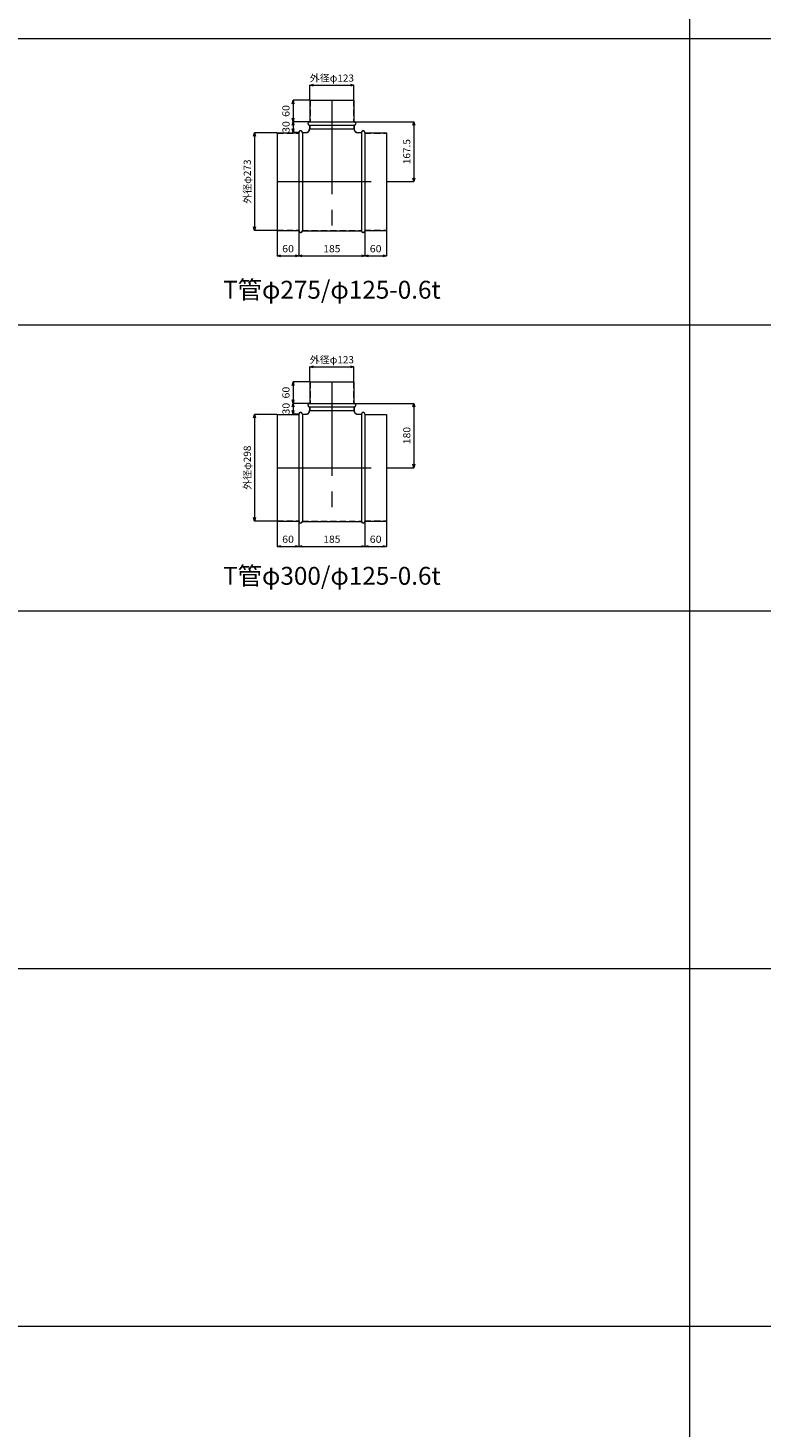
# Model space of a CAD drawing. Units: millimetres. Extents: x 148764 to 182764, y -33600 to -18000.
# Drawn here: x 154914 to 156964, y -29685 to -25770 of the extents above; entities that cross this region are included whole.
import ezdxf
from ezdxf.enums import TextEntityAlignment as Align

# ---------------------------------------------------------------- set-up
doc = ezdxf.new("R2010")
doc.units = ezdxf.units.MM
doc.header["$LTSCALE"] = 350
doc.linetypes.add('CENTER2', pattern=[1.125, 0.75, -0.125, 0.125, -0.125])
doc.linetypes.add('DASHED2', pattern=[0.375, 0.25, -0.125])
for name, color, linetype, lineweight in [('03-文字-2', 7, 'Continuous', 5), ('04-ダクトセンター', 1, 'CENTER2', 5), ('05-ダクト外線', 4, 'Continuous', 13), ('06-ダクト内線', 6, 'DASHED2', 9), ('シンボル', 7, 'Continuous', 5), ('寸法', 2, 'Continuous', 5)]:
    doc.layers.add(name, color=color, linetype=linetype, lineweight=lineweight)
doc.styles.get("Standard").update_dxf_attribs({"font": 'txt', "bigfont": 'extfont2'})

# ---------------------------------------------------------------- blocks, each defined once
blk = doc.blocks.new('INS-D8D88')
at = {"layer": '寸法', "linetype": 'Continuous'}
for p, q in [((51.8, 136.5), (-11.2, 136.5)), ((-11.2, 136.5), (-11.2, -136.5)), ((51.8, -136.5), (-11.2, -136.5))]:
    blk.add_line(p, q, dxfattribs=at)
for points in [[(-13.8, 126.8), (-11.2, 136.5), (-8.6, 126.8)], [(-8.6, -126.8), (-11.2, -136.5), (-13.8, -126.8)]]:
    blk.add_lwpolyline(points, dxfattribs=at)
at = {"layer": '寸法', "linetype": 'Continuous', "width": 1.025966}
blk.add_text('外径φ273', height=19.98, rotation=90, dxfattribs=at).set_placement((-21.2, 0), align=Align.CENTER)
blk = doc.blocks.new('INS-D5ARE')
at = {"layer": '寸法', "linetype": 'Continuous'}
for p, q in [((-61.5, -40.8), (-61.5, 0.2)), ((-61.5, 0.2), (61.5, 0.2)), ((61.5, -40.8), (61.5, 0.2))]:
    blk.add_line(p, q, dxfattribs=at)
for points in [[(-51.8, -2.4), (-61.5, 0.2), (-51.8, 2.8)], [(51.8, 2.8), (61.5, 0.2), (51.8, -2.4)]]:
    blk.add_lwpolyline(points, dxfattribs=at)
at = {"layer": '寸法', "linetype": 'Continuous', "width": 1.025966}
blk.add_text('外径φ123', height=19.98, dxfattribs=at).set_placement((0, 10.2), align=Align.CENTER)
blk = doc.blocks.new('INS-D6XTQ')
at = {"layer": '寸法', "linetype": 'Continuous'}
for p, q in [((-30, 41.3), (-30, -28.7)), ((30, 40.3), (30, -28.7)), ((-30, -28.7), (30, -28.7))]:
    blk.add_line(p, q, dxfattribs=at)
for points in [[(-20.3, -31.3), (-30, -28.7), (-20.3, -26.1)], [(20.3, -26.1), (30, -28.7), (20.3, -31.3)]]:
    blk.add_lwpolyline(points, dxfattribs=at)
at = {"layer": '寸法', "linetype": 'Continuous', "width": 1.089505}
blk.add_text('60', height=19.98, dxfattribs=at).set_placement((0, -18.7), align=Align.CENTER)
blk = doc.blocks.new('INS-D5G9X')
at = {"layer": '寸法', "linetype": 'Continuous'}
for p, q in [((-92.5, 40.3), (-92.5, -28.7)), ((92.5, 41.3), (92.5, -28.7)), ((-92.5, -28.7), (92.5, -28.7))]:
    blk.add_line(p, q, dxfattribs=at)
for points in [[(-82.8, -31.3), (-92.5, -28.7), (-82.8, -26.1)], [(82.8, -26.1), (92.5, -28.7), (82.8, -31.3)]]:
    blk.add_lwpolyline(points, dxfattribs=at)
at = {"layer": '寸法', "linetype": 'Continuous', "width": 1.056781}
blk.add_text('185', height=19.98, dxfattribs=at).set_placement((0, -18.7), align=Align.CENTER)
blk = doc.blocks.new('INS-D4SAX')
at = {"layer": '寸法', "linetype": 'Continuous'}
for p, q in [((-30, 41.3), (-30, -28.7)), ((30, 41.3), (30, -28.7)), ((-30, -28.7), (30, -28.7))]:
    blk.add_line(p, q, dxfattribs=at)
for points in [[(-20.3, -31.3), (-30, -28.7), (-20.3, -26.1)], [(20.3, -26.1), (30, -28.7), (20.3, -31.3)]]:
    blk.add_lwpolyline(points, dxfattribs=at)
at = {"layer": '寸法', "linetype": 'Continuous', "width": 1.089505}
blk.add_text('60', height=19.98, dxfattribs=at).set_placement((0, -18.7), align=Align.CENTER)
blk = doc.blocks.new('INS-DA922')
at = {"layer": '寸法', "linetype": 'Continuous'}
for p, q in [((-89.3, 83.8), (76.7, 83.8)), ((76.7, 83.8), (76.7, -83.7)), ((0.7, -83.7), (76.7, -83.7))]:
    blk.add_line(p, q, dxfattribs=at)
for points in [[(74.1, 74.1), (76.7, 83.8), (79.3, 74.1)], [(79.3, -74.1), (76.7, -83.7), (74.1, -74.1)]]:
    blk.add_lwpolyline(points, dxfattribs=at)
at = {"layer": '寸法', "linetype": 'Continuous', "width": 1.031985}
blk.add_text('167.5', height=19.98, rotation=90, dxfattribs=at).set_placement((66.7, 0), align=Align.CENTER)
blk = doc.blocks.new('INS-D4U8G')
at = {"layer": '寸法', "linetype": 'Continuous'}
for p, q in [((43.2, 15), (-2.8, 15)), ((-2.8, 15), (-2.8, -15)), ((12.2, -15), (-2.8, -15))]:
    blk.add_line(p, q, dxfattribs=at)
for points in [[(-5.4, 5.3), (-2.8, 15), (-0.3, 5.3)], [(-0.3, -5.3), (-2.8, -15), (-5.4, -5.3)]]:
    blk.add_lwpolyline(points, dxfattribs=at)
at = {"layer": '寸法', "linetype": 'Continuous', "width": 1.089505}
blk.add_text('30', height=19.98, rotation=90, dxfattribs=at).set_placement((-12.5, 0), align=Align.CENTER)
blk = doc.blocks.new('INS-DW34V')
at = {"layer": '寸法', "linetype": 'Continuous'}
for p, q in [((43.3, 30), (-2.7, 30)), ((-2.7, 30), (-2.7, -30)), ((43.3, -30), (-2.7, -30))]:
    blk.add_line(p, q, dxfattribs=at)
for points in [[(-5.3, 20.3), (-2.7, 30), (-0.1, 20.3)], [(-0.1, -20.3), (-2.7, -30), (-5.3, -20.3)]]:
    blk.add_lwpolyline(points, dxfattribs=at)
at = {"layer": '寸法', "linetype": 'Continuous', "width": 1.089505}
blk.add_text('60', height=19.98, rotation=90, dxfattribs=at).set_placement((-12.7, 0), align=Align.CENTER)
blk = doc.blocks.new('INS-DZ9WL')
at = {"layer": '寸法', "linetype": 'Continuous'}
for p, q in [((51.8, 149), (-11.2, 149)), ((-11.2, 149), (-11.2, -149)), ((51.8, -149), (-11.2, -149))]:
    blk.add_line(p, q, dxfattribs=at)
for points in [[(-13.8, 139.3), (-11.2, 149), (-8.6, 139.3)], [(-8.6, -139.3), (-11.2, -149), (-13.8, -139.3)]]:
    blk.add_lwpolyline(points, dxfattribs=at)
at = {"layer": '寸法', "linetype": 'Continuous', "width": 1.025966}
blk.add_text('外径φ298', height=19.98, rotation=90, dxfattribs=at).set_placement((-21.2, 0), align=Align.CENTER)
blk = doc.blocks.new('INS-D8Z51')
at = {"layer": '寸法', "linetype": 'Continuous'}
for p, q in [((-61.5, -40.8), (-61.5, 0.2)), ((-61.5, 0.2), (61.5, 0.2)), ((61.5, -40.8), (61.5, 0.2))]:
    blk.add_line(p, q, dxfattribs=at)
for points in [[(-51.8, -2.4), (-61.5, 0.2), (-51.8, 2.8)], [(51.8, 2.8), (61.5, 0.2), (51.8, -2.4)]]:
    blk.add_lwpolyline(points, dxfattribs=at)
at = {"layer": '寸法', "linetype": 'Continuous', "width": 1.025966}
blk.add_text('外径φ123', height=19.98, dxfattribs=at).set_placement((0, 10.2), align=Align.CENTER)
blk = doc.blocks.new('INS-D759Y')
at = {"layer": '寸法', "linetype": 'Continuous'}
for p, q in [((-30, 41.3), (-30, -28.7)), ((30, 40.3), (30, -28.7)), ((-30, -28.7), (30, -28.7))]:
    blk.add_line(p, q, dxfattribs=at)
for points in [[(-20.3, -31.3), (-30, -28.7), (-20.3, -26.1)], [(20.3, -26.1), (30, -28.7), (20.3, -31.3)]]:
    blk.add_lwpolyline(points, dxfattribs=at)
at = {"layer": '寸法', "linetype": 'Continuous', "width": 1.089505}
blk.add_text('60', height=19.98, dxfattribs=at).set_placement((0, -18.7), align=Align.CENTER)
blk = doc.blocks.new('INS-DLW34')
at = {"layer": '寸法', "linetype": 'Continuous'}
for p, q in [((-92.5, 40.3), (-92.5, -28.7)), ((92.5, 41.3), (92.5, -28.7)), ((-92.5, -28.7), (92.5, -28.7))]:
    blk.add_line(p, q, dxfattribs=at)
for points in [[(-82.8, -31.3), (-92.5, -28.7), (-82.8, -26.1)], [(82.8, -26.1), (92.5, -28.7), (82.8, -31.3)]]:
    blk.add_lwpolyline(points, dxfattribs=at)
at = {"layer": '寸法', "linetype": 'Continuous', "width": 1.056781}
blk.add_text('185', height=19.98, dxfattribs=at).set_placement((0, -18.7), align=Align.CENTER)
blk = doc.blocks.new('INS-D4BM0')
at = {"layer": '寸法', "linetype": 'Continuous'}
for p, q in [((-30, 41.3), (-30, -28.7)), ((30, 41.3), (30, -28.7)), ((-30, -28.7), (30, -28.7))]:
    blk.add_line(p, q, dxfattribs=at)
for points in [[(-20.3, -31.3), (-30, -28.7), (-20.3, -26.1)], [(20.3, -26.1), (30, -28.7), (20.3, -31.3)]]:
    blk.add_lwpolyline(points, dxfattribs=at)
at = {"layer": '寸法', "linetype": 'Continuous', "width": 1.089505}
blk.add_text('60', height=19.98, dxfattribs=at).set_placement((0, -18.7), align=Align.CENTER)
blk = doc.blocks.new('INS-D4SJD')
at = {"layer": '寸法', "linetype": 'Continuous'}
for p, q in [((-89.3, 90), (76.7, 90)), ((76.7, 90), (76.7, -90)), ((0.7, -90), (76.7, -90))]:
    blk.add_line(p, q, dxfattribs=at)
for points in [[(74.1, 80.3), (76.7, 90), (79.3, 80.3)], [(79.3, -80.3), (76.7, -90), (74.1, -80.3)]]:
    blk.add_lwpolyline(points, dxfattribs=at)
at = {"layer": '寸法', "linetype": 'Continuous', "width": 1.056781}
blk.add_text('180', height=19.98, rotation=90, dxfattribs=at).set_placement((66.7, 0), align=Align.CENTER)
blk = doc.blocks.new('INS-D7RBV')
at = {"layer": '寸法', "linetype": 'Continuous'}
for p, q in [((43.2, 15), (-2.8, 15)), ((-2.8, 15), (-2.8, -15)), ((12.2, -15), (-2.8, -15))]:
    blk.add_line(p, q, dxfattribs=at)
for points in [[(-5.4, 5.3), (-2.8, 15), (-0.3, 5.3)], [(-0.3, -5.3), (-2.8, -15), (-5.4, -5.3)]]:
    blk.add_lwpolyline(points, dxfattribs=at)
at = {"layer": '寸法', "linetype": 'Continuous', "width": 1.089505}
blk.add_text('30', height=19.98, rotation=90, dxfattribs=at).set_placement((-12.5, 0), align=Align.CENTER)
blk = doc.blocks.new('INS-DSEPK')
at = {"layer": '寸法', "linetype": 'Continuous'}
for p, q in [((43.3, 30), (-2.7, 30)), ((-2.7, 30), (-2.7, -30)), ((43.3, -30), (-2.7, -30))]:
    blk.add_line(p, q, dxfattribs=at)
for points in [[(-5.3, 20.3), (-2.7, 30), (-0.1, 20.3)], [(-0.1, -20.3), (-2.7, -30), (-5.3, -20.3)]]:
    blk.add_lwpolyline(points, dxfattribs=at)
at = {"layer": '寸法', "linetype": 'Continuous', "width": 1.089505}
blk.add_text('60', height=19.98, rotation=90, dxfattribs=at).set_placement((-12.7, 0), align=Align.CENTER)

msp = doc.modelspace()

# ---------------------------------------------------------------- linework, layer by layer
at = {"layer": '04-ダクトセンター'}
for p, q in [((155764, -25972.5), (155764, -26337.5)), ((155611.5, -26200), (155916.5, -26200)), ((155764, -26760), (155764, -27150)), ((155611.5, -27000), (155916.5, -27000))]:
    msp.add_line(p, q, dxfattribs=at)
at = {"layer": '05-ダクト外線'}
for p, q in [((155702.5, -25972.5), (155825.5, -25972.5)), ((155702.5, -25972.5), (155702.5, -26032.5)), ((155825.5, -25972.5), (155825.5, -26032.5)), ((155701.5, -26032.5), (155826.5, -26032.5)), ((155611.5, -26063.5), (155611.5, -26336.5)), ((155611.5, -26063.5), (155671.5, -26063.5)), ((155671.5, -26062.5), (155671.5, -26337.5)), ((155681.5, -26062.5), (155691.5, -26062.5)), ((155681.5, -26062.5), (155681.5, -26337.5)), ((155701.5, -26042.5), (155701.5, -26052.5)), ((155701.5, -26042.5), (155826.5, -26042.5)), ((155701.5, -26052.5), (155826.5, -26052.5)), ((155826.5, -26042.5), (155826.5, -26052.5)), ((155836.5, -26062.5), (155846.5, -26062.5)), ((155846.5, -26062.5), (155846.5, -26337.5)), ((155856.5, -26062.5), (155856.5, -26337.5)), ((155856.5, -26063.5), (155916.5, -26063.5)), ((155916.5, -26063.5), (155916.5, -26336.5)), ((155611.5, -26336.5), (155671.5, -26336.5)), ((155681.5, -26337.5), (155846.5, -26337.5)), ((155856.5, -26336.5), (155916.5, -26336.5)), ((155702.5, -26760), (155825.5, -26760)), ((155702.5, -26760), (155702.5, -26820)), ((155825.5, -26760), (155825.5, -26820)), ((155611.5, -26851), (155611.5, -27149)), ((155611.5, -26851), (155671.5, -26851)), ((155671.5, -26850), (155671.5, -27150)), ((155681.5, -26850), (155691.5, -26850)), ((155681.5, -26850), (155681.5, -27150)), ((155701.5, -26820), (155826.5, -26820)), ((155701.5, -26830), (155701.5, -26840)), ((155701.5, -26830), (155826.5, -26830)), ((155701.5, -26840), (155826.5, -26840)), ((155826.5, -26830), (155826.5, -26840)), ((155836.5, -26850), (155846.5, -26850)), ((155846.5, -26850), (155846.5, -27150)), ((155856.5, -26850), (155856.5, -27150)), ((155856.5, -26851), (155916.5, -26851)), ((155916.5, -26851), (155916.5, -27149)), ((155611.5, -27149), (155671.5, -27149)), ((155681.5, -27150), (155846.5, -27150)), ((155856.5, -27149), (155916.5, -27149))]:
    msp.add_line(p, q, dxfattribs=at)
for centre, radius, start, end in [((155701.5, -26037.5), 5, 90, 270), ((155826.5, -26037.5), 5, 270, 90), ((155676.5, -26062.5), 5, 0, 180), ((155691.5, -26052.5), 10, 270, 0), ((155836.5, -26052.5), 10, 180, 270), ((155851.5, -26062.5), 5, 0, 180), ((155676.5, -26337.5), 5, 180, 0), ((155851.5, -26337.5), 5, 180, 0), ((155676.5, -26850), 5, 0, 180), ((155691.5, -26840), 10, 270, 0), ((155701.5, -26825), 5, 90, 270), ((155826.5, -26825), 5, 270, 90), ((155836.5, -26840), 10, 180, 270), ((155851.5, -26850), 5, 0, 180), ((155676.5, -27150), 5, 180, 0), ((155851.5, -27150), 5, 180, 0)]:
    msp.add_arc(centre, radius, start, end, dxfattribs=at)
at = {"layer": '06-ダクト内線', "linetype": 'DASHED2', "ltscale": 0.2}
for p, q in [((155703.1, -25972.5), (155703.1, -26033.1)), ((155824.9, -25972.5), (155824.9, -26033.1)), ((155701.5, -26033.1), (155703.1, -26033.1)), ((155824.9, -26033.1), (155826.5, -26033.1)), ((155611.5, -26064.1), (155672.1, -26064.1)), ((155672.1, -26062.5), (155672.1, -26064.1)), ((155680.9, -26062.5), (155680.9, -26063.1)), ((155680.9, -26063.1), (155691.5, -26063.1)), ((155701.5, -26041.9), (155702.1, -26041.9)), ((155702.1, -26041.9), (155702.1, -26052.5)), ((155825.9, -26041.9), (155825.9, -26052.5)), ((155825.9, -26041.9), (155826.5, -26041.9)), ((155836.5, -26063.1), (155847.1, -26063.1)), ((155847.1, -26062.5), (155847.1, -26063.1)), ((155855.9, -26062.5), (155855.9, -26064.1)), ((155855.9, -26064.1), (155916.5, -26064.1)), ((155611.5, -26335.9), (155672.1, -26335.9)), ((155672.1, -26335.9), (155672.1, -26337.5)), ((155680.9, -26336.9), (155847.1, -26336.9)), ((155680.9, -26336.9), (155680.9, -26337.5)), ((155847.1, -26336.9), (155847.1, -26337.5)), ((155855.9, -26335.9), (155916.5, -26335.9)), ((155855.9, -26335.9), (155855.9, -26337.5)), ((155703.1, -26760), (155703.1, -26820.6)), ((155824.9, -26760), (155824.9, -26820.6)), ((155611.5, -26851.6), (155672.1, -26851.6)), ((155672.1, -26850), (155672.1, -26851.6)), ((155680.9, -26850), (155680.9, -26850.6)), ((155680.9, -26850.6), (155691.5, -26850.6)), ((155701.5, -26820.6), (155703.1, -26820.6)), ((155701.5, -26829.4), (155702.1, -26829.4)), ((155702.1, -26829.4), (155702.1, -26840)), ((155824.9, -26820.6), (155826.5, -26820.6)), ((155825.9, -26829.4), (155825.9, -26840)), ((155825.9, -26829.4), (155826.5, -26829.4)), ((155836.5, -26850.6), (155847.1, -26850.6)), ((155847.1, -26850), (155847.1, -26850.6)), ((155855.9, -26850), (155855.9, -26851.6)), ((155855.9, -26851.6), (155916.5, -26851.6)), ((155611.5, -27148.4), (155672.1, -27148.4)), ((155672.1, -27148.4), (155672.1, -27150)), ((155680.9, -27149.4), (155847.1, -27149.4)), ((155680.9, -27149.4), (155680.9, -27150)), ((155847.1, -27149.4), (155847.1, -27150)), ((155855.9, -27148.4), (155916.5, -27148.4)), ((155855.9, -27148.4), (155855.9, -27150))]:
    msp.add_line(p, q, dxfattribs=at)
for centre, radius, start, end in [((155701.5, -26037.5), 4.4, 90, 270), ((155826.5, -26037.5), 4.4, 270, 90), ((155676.5, -26062.5), 4.4, 0, 180), ((155691.5, -26052.5), 10.6, 270, 0), ((155836.5, -26052.5), 10.6, 180, 270), ((155851.5, -26062.5), 4.4, 0, 180), ((155676.5, -26337.5), 4.4, 180, 0), ((155851.5, -26337.5), 4.4, 180, 0), ((155676.5, -26850), 4.4, 0, 180), ((155691.5, -26840), 10.6, 270, 0), ((155701.5, -26825), 4.4, 90, 270), ((155836.5, -26840), 10.6, 180, 270), ((155826.5, -26825), 4.4, 270, 90), ((155851.5, -26850), 4.4, 0, 180), ((155676.5, -27150), 4.4, 180, 0), ((155851.5, -27150), 4.4, 180, 0)]:
    msp.add_arc(centre, radius, start, end, dxfattribs=at)
at = {"layer": 'シンボル'}
for p, q in [((156764, -18000), (156764, -33600)), ((148764, -25800), (182764, -25800)), ((148764, -26600), (182764, -26600)), ((148764, -27400), (182764, -27400)), ((148764, -28400), (182764, -28400)), ((148764, -29400), (182764, -29400))]:
    msp.add_line(p, q, dxfattribs=at)

# ---------------------------------------------------------------- block references
at = {"layer": '寸法'}
for name, p in [('INS-D5ARE', (155764, -25930.7)), ('INS-DW34V', (155658.2, -26002.5)), ('INS-D4U8G', (155658.3, -26047.5)), ('INS-DA922', (155916.8, -26116.2)), ('INS-D8D88', (155558.7, -26200)), ('INS-D6XTQ', (155641.5, -26378.8)), ('INS-D5G9X', (155764, -26378.8)), ('INS-D4SAX', (155886.5, -26378.8)), ('INS-D8Z51', (155764, -26718.2)), ('INS-DSEPK', (155658.2, -26790)), ('INS-DZ9WL', (155558.7, -27000)), ('INS-D7RBV', (155658.3, -26835)), ('INS-D4SJD', (155916.8, -26910)), ('INS-D759Y', (155641.5, -27191.3)), ('INS-DLW34', (155764, -27191.3)), ('INS-D4BM0', (155886.5, -27191.3))]:
    msp.add_blockref(name, p, dxfattribs=at)

# ---------------------------------------------------------------- texts
at = {"layer": '03-文字-2', "width": 0.997107}
for s, p in [('T管φ275/φ125-0.6t', (155764, -26502.3)), ('T管φ300/φ125-0.6t', (155764, -27302.3))]:
    msp.add_text(s, height=49.955, dxfattribs=at).set_placement(p, align=Align.MIDDLE_CENTER)

doc.saveas('drawing.dxf')
